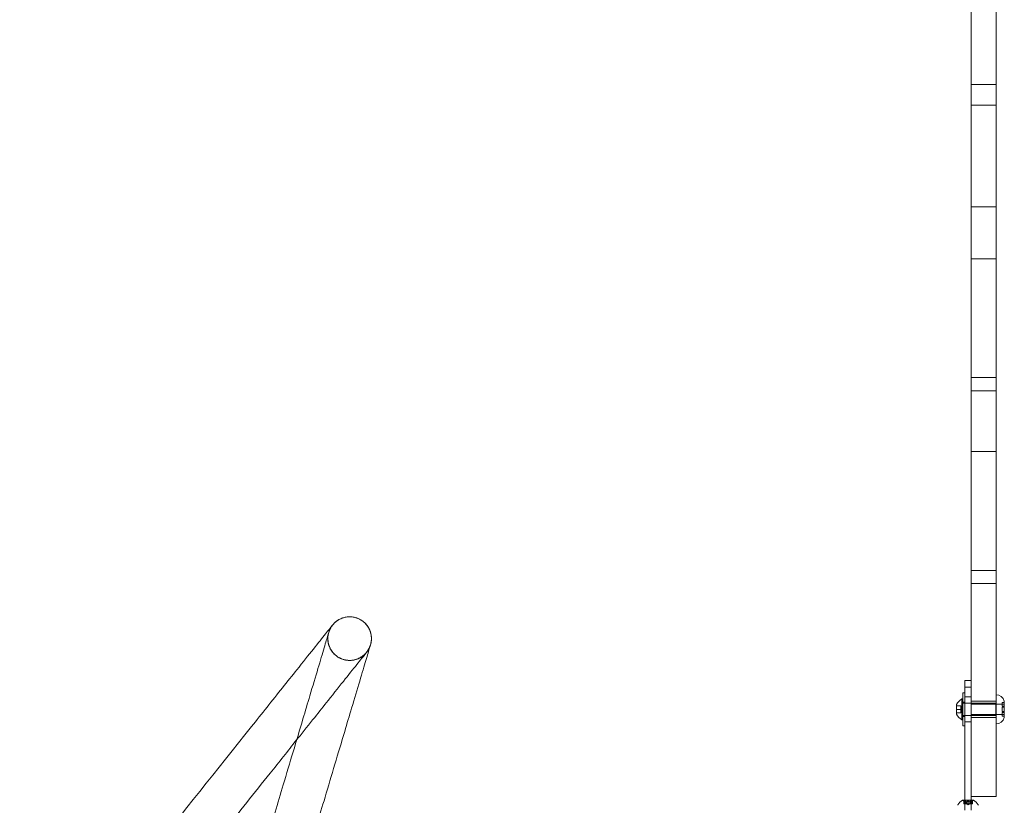
# Model space of a CAD drawing. Extents: x 0 to 942, y -49 to 579.
# Drawn here: x 828 to 858, y 208 to 232 of the extents above; entities that cross this region are included whole.
import ezdxf

# ---------------------------------------------------------------- set-up
doc = ezdxf.new("R2010")
doc.units = 0
doc.header["$MEASUREMENT"] = 0
doc.header["$PDMODE"] = 68
doc.header["$PDSIZE"] = 5
doc.styles.get("Standard").update_dxf_attribs({"font": 'Helvetica LT 57 Condensed_0.ttf'})
doc.dimstyles.new('FEET-METERS', dxfattribs={"dimtxt": 12, "dimasz": 7, "dimexe": 3, "dimexo": 3, "dimgap": 3, "dimtad": 0, "dimdec": 1, "dimzin": 3, "dimdsep": 46, "dimlunit": 4, "dimtxsty": 'Standard', "dimcen": 0.09, "dimadec": 0, "dimazin": 0, "dimtfac": 2, "dimtdec": 1, "dimtofl": 0, "dimtmove": 0, "dimatfit": 3, "dimfxl": 1, "dimfrac": 2, "dimtolj": 1, "dimtzin": 3, "dimarcsym": 0})

# ---------------------------------------------------------------- blocks, each defined once
blk = doc.blocks.new('*D99')
at = {"color": 0, "lineweight": -2, "transparency": 16777216}
for p, q in [((729.562, 493.832), (452.882, 493.832)), ((455.882, 486.832), (455.882, 280.854)), ((455.882, 15.906), (455.882, 178.686)), ((846.152, 8.906), (452.882, 8.906))]:
    blk.add_line(p, q, dxfattribs=at)
at = {"color": 0, "lineweight": 0, "transparency": 16777216}
for points in [[(454.716, 486.832), (457.049, 486.832), (455.882, 493.832)], [(454.716, 15.906), (457.049, 15.906), (455.882, 8.906)]]:
    blk.add_solid(points, dxfattribs=at)
at = {"layer": 'Defpoints', "color": 0, "lineweight": 0, "transparency": 16777216}
for p in [(732.562, 493.832), (455.882, 8.906), (849.152, 8.906)]:
    blk.add_point(p, dxfattribs=at)
at = {"color": 0, "lineweight": 0, "transparency": 16777216, "insert": (455.882, 229.77), "char_height": 12, "attachment_point": 5, "rotation": 90}
blk.add_mtext('\\A1;40\'-5" [12.3M]', dxfattribs=at)
blk = doc.blocks.new('new block')
at = {"color": 0, "linetype": 'Continuous', "lineweight": 0}
for p, q in [((857.146, 229.751), (857.896, 229.751)), ((857.146, 229.124), (857.896, 229.124)), ((857.146, 226.062), (857.896, 226.062)), ((857.146, 224.492), (857.896, 224.492)), ((857.146, 220.906), (857.896, 220.906)), ((857.146, 220.51), (857.896, 220.51)), ((857.146, 218.677), (857.896, 218.677)), ((857.146, 215.09), (857.896, 215.09)), ((857.146, 214.694), (857.896, 214.694)), ((856.958, 211.57), (856.958, 211.771)), ((856.958, 211.771), (857.145, 211.771)), ((856.958, 211.57), (857.145, 211.57)), ((856.958, 211.57), (856.958, 208.16)), ((857.145, 211.771), (857.145, 211.57)), ((857.145, 208.16), (857.145, 211.57)), ((856.896, 211.396), (856.896, 210.396)), ((856.896, 211.396), (856.958, 211.396)), ((856.958, 210.396), (856.958, 211.396)), ((856.958, 211.396), (856.958, 211.396)), ((856.958, 211.271), (857.145, 211.271)), ((857.896, 210.459), (857.896, 211.334)), ((856.707, 210.751), (856.707, 211.042)), ((856.707, 211.006), (856.832, 211.006)), ((856.832, 211.006), (856.832, 210.896)), ((856.864, 210.584), (856.864, 211.209)), ((856.895, 211.209), (856.864, 211.209)), ((856.895, 210.584), (856.895, 211.209)), ((856.895, 211.084), (856.896, 211.084)), ((856.896, 211.115), (856.958, 211.115)), ((856.896, 211.084), (857.145, 211.084)), ((857.145, 211.084), (857.146, 211.084)), ((857.146, 210.646), (857.146, 211.146)), ((857.896, 211.146), (857.146, 211.146)), ((857.146, 211.084), (857.895, 211.084)), ((858.146, 211.052), (857.146, 211.052)), ((857.895, 210.709), (857.895, 211.084)), ((857.896, 211.146), (857.896, 211.146)), ((858.083, 211.105), (858.083, 211.095)), ((858.146, 211.105), (858.083, 211.105)), ((858.083, 210.99), (858.083, 211.095)), ((858.083, 211.051), (858.146, 211.051)), ((858.146, 210.99), (858.083, 210.99)), ((858.083, 210.905), (858.083, 210.958)), ((858.083, 210.958), (858.146, 210.958)), ((858.146, 211.113), (858.146, 211.146)), ((858.146, 210.646), (858.146, 211.113)), ((856.707, 210.896), (856.832, 210.896)), ((856.707, 210.787), (856.832, 210.787)), ((856.832, 210.896), (856.832, 210.787)), ((856.895, 210.709), (856.896, 210.709)), ((856.896, 210.709), (857.145, 210.709)), ((856.896, 210.677), (856.958, 210.677)), ((857.145, 210.709), (857.146, 210.709)), ((858.146, 210.74), (857.146, 210.74)), ((857.146, 210.709), (857.895, 210.709)), ((857.896, 210.646), (857.146, 210.646)), ((857.896, 210.646), (857.896, 210.646)), ((858.083, 210.905), (858.083, 210.887)), ((858.083, 210.835), (858.083, 210.887)), ((858.146, 210.835), (858.083, 210.835)), ((858.083, 210.697), (858.083, 210.802)), ((858.083, 210.802), (858.146, 210.802)), ((858.146, 210.741), (858.083, 210.741)), ((858.083, 210.697), (858.083, 210.687)), ((858.146, 210.687), (858.083, 210.687)), ((856.895, 210.584), (856.864, 210.584)), ((856.896, 210.396), (856.958, 210.396)), ((856.958, 210.521), (857.145, 210.521)), ((856.958, 210.396), (856.958, 210.396)), ((857.215, 208.16), (856.888, 208.16)), ((856.948, 208.104), (856.903, 208.143)), ((856.92, 208.145), (856.92, 208.048)), ((856.93, 208.048), (856.92, 208.048)), ((856.921, 208.141), (856.921, 208.048)), ((856.93, 208.141), (856.93, 208.048)), ((856.93, 208.048), (856.999, 208.048)), ((856.948, 208.104), (856.948, 208.048)), ((856.948, 208.104), (856.948, 208.048)), ((856.958, 208.16), (856.958, 207.857)), ((857.121, 208.154), (856.982, 208.154)), ((856.982, 208.154), (856.982, 208.048)), ((856.999, 208.104), (856.999, 208.048)), ((856.999, 208.048), (857.002, 208.048)), ((857.001, 208.104), (857.001, 208.048)), ((857.002, 208.048), (857.044, 208.048)), ((857.052, 208.014), (857.012, 208.048)), ((857.043, 208.141), (857.043, 208.048)), ((857.06, 208.048), (857.044, 208.048)), ((857.052, 208.014), (857.091, 208.048)), ((857.06, 208.141), (857.06, 208.048)), ((857.06, 208.048), (857.102, 208.048)), ((857.102, 208.104), (857.102, 208.048)), ((857.102, 208.048), (857.106, 208.048)), ((857.104, 208.104), (857.104, 208.048)), ((857.106, 208.048), (857.175, 208.048)), ((857.121, 208.154), (857.121, 208.048)), ((857.145, 207.857), (857.145, 208.16)), ((857.155, 208.104), (857.2, 208.143)), ((857.155, 208.104), (857.155, 208.048)), ((857.155, 208.104), (857.155, 208.048)), ((857.174, 208.141), (857.174, 208.048)), ((857.184, 208.048), (857.175, 208.048)), ((857.182, 208.141), (857.182, 208.048)), ((857.184, 208.145), (857.184, 208.048))]:
    blk.add_line(p, q, dxfattribs=at)
for centre, radius, start, end in [((857.904, 211.084), 0.25, 14.4479, 91.8123), ((857.03, 210.896), 0.354, 118.0725, 155.7504), ((857.03, 210.896), 0.354, 204.2496, 241.9275), ((857.904, 210.709), 0.25, 268.1877, 345.5521), ((856.77, 208.001), 0.0313, 146.8703, 180), ((857.15, 207.753), 0.485, 122.9261, 146.8703), ((856.888, 208.158), 0.0025, 90, 123.1231), ((856.888, 208.158), 0.0025, 30.0032, 90), ((856.944, 208.19), 0.0625, 210.0032, 228.9292), ((857.159, 208.19), 0.0625, -48.9292, -30.0032), ((857.215, 208.158), 0.0025, 90, 149.9968), ((857.215, 208.158), 0.0025, 56.8769, 90), ((856.953, 207.753), 0.485, 33.1297, 57.0739), ((857.333, 208.001), 0.0313, 0, 33.1297)]:
    blk.add_arc(centre, radius, start, end, dxfattribs=at)
for points, knots in [([(857.146, 255.521), (857.146, 255.52), (857.146, 255.518), (857.146, 255.516), (857.146, 254.907), (857.146, 254.297), (857.146, 253.085), (857.146, 252.481), (857.146, 250.749), (857.146, 249.635), (857.146, 247.47), (857.146, 246.419), (857.146, 244.55), (857.146, 243.726), (857.146, 241.395), (857.146, 239.904), (857.146, 237.632), (857.146, 236.868), (857.146, 235.319), (857.146, 234.534), (857.146, 233.736), (857.146, 231.545), (857.146, 229.27), (857.146, 224.663), (857.146, 222.33), (857.146, 217.712), (857.146, 215.428), (857.146, 211.521), (857.146, 209.897), (857.146, 208.272), (857.146, 208.272), (857.146, 208.272), (857.146, 208.271)], [-49.472378, -49.472378, -49.472378, -49.472378, -49.467454, -49.467454, -49.467454, -47.637237, -47.637237, -45.80702, -45.80702, -42.338008, -42.338008, -38.913525, -38.913525, -36.135532, -36.135532, -30.990917, -30.990917, -28.41861, -28.41861, -25.846303, -25.846303, -25.846303, -18.786623, -18.786623, -11.726949, -11.726949, -4.872925, -4.872925, 0, 0, 0, 0.001325, 0.001325, 0.001325, 0.001325]), ([(857.896, 208.271), (857.896, 208.272), (857.896, 208.272), (857.896, 208.272), (857.896, 209.897), (857.896, 211.521), (857.896, 215.428), (857.896, 217.712), (857.896, 222.33), (857.896, 224.663), (857.896, 229.27), (857.896, 231.545), (857.896, 233.736), (857.896, 234.534), (857.896, 235.319), (857.896, 236.868), (857.896, 237.632), (857.896, 239.904), (857.896, 241.395), (857.896, 243.726), (857.896, 244.55), (857.896, 246.419), (857.896, 247.47), (857.896, 249.635), (857.896, 250.749), (857.896, 252.481), (857.896, 253.085), (857.896, 254.297), (857.896, 254.907), (857.896, 255.516), (857.896, 255.518), (857.896, 255.52), (857.896, 255.521)], [-0.001325, -0.001325, -0.001325, -0.001325, 0, 0, 0, 4.872925, 4.872925, 11.726949, 11.726949, 18.786623, 18.786623, 25.846303, 25.846303, 25.846303, 28.41861, 28.41861, 30.990917, 30.990917, 36.135532, 36.135532, 38.913525, 38.913525, 42.338008, 42.338008, 45.80702, 45.80702, 47.637237, 47.637237, 49.467454, 49.467454, 49.467454, 49.472378, 49.472378, 49.472378, 49.472378]), ([(838.069, 213.603), (838.104, 213.623), (838.142, 213.64), (838.249, 213.676), (838.321, 213.688), (838.464, 213.688), (838.536, 213.676), (838.661, 213.633), (838.715, 213.606), (838.823, 213.531), (838.876, 213.48), (838.962, 213.366), (838.995, 213.301), (839.039, 213.165), (839.05, 213.092), (839.048, 212.961), (839.039, 212.899), (839.022, 212.842)], [0, 0, 0, 0, 0.122757, 0.122757, 0.33746, 0.33746, 0.551544, 0.551544, 0.731489, 0.731489, 0.946403, 0.946403, 1.15959, 1.15959, 1.374314, 1.374314, 1.554962, 1.554962, 1.554962, 1.554962]), ([(838.349, 213.687), (838.329, 213.685), (838.31, 213.683), (838.271, 213.677), (838.252, 213.673), (838.214, 213.664), (838.195, 213.658), (838.158, 213.645), (838.139, 213.638), (838.103, 213.622), (838.086, 213.613), (838.069, 213.603)], [2.6927937, 2.6927937, 2.6927937, 2.6927937, 2.7825535, 2.7825535, 2.8723133, 2.8723133, 2.9620731, 2.9620731, 3.0518329, 3.0518329, 3.1415927, 3.1415927, 3.1415927, 3.1415927]), ([(838.171, 213.65), (838.154, 213.644), (838.138, 213.637), (838.103, 213.622), (838.086, 213.613), (838.069, 213.603)], [2.9700845, 2.9700845, 2.9700845, 2.9700845, 3.0518329, 3.0518329, 3.1415905, 3.1415905, 3.1415905, 3.1415905]), ([(838.349, 213.687), (838.329, 213.685), (838.31, 213.683), (838.271, 213.677), (838.252, 213.673), (838.214, 213.664), (838.195, 213.658), (838.174, 213.651), (838.173, 213.65), (838.171, 213.65)], [2.6927937, 2.6927937, 2.6927937, 2.6927937, 2.7825535, 2.7825535, 2.8723133, 2.8723133, 2.9620731, 2.9620731, 2.9700845, 2.9700845, 2.9700845, 2.9700845]), ([(838.878, 213.473), (838.852, 213.502), (838.823, 213.529), (838.76, 213.576), (838.727, 213.597), (838.657, 213.633), (838.62, 213.648), (838.545, 213.671), (838.506, 213.679), (838.428, 213.688), (838.388, 213.689), (838.349, 213.687)], [1.7951958, 1.7951958, 1.7951958, 1.7951958, 1.9747154, 1.9747154, 2.154235, 2.154235, 2.3337545, 2.3337545, 2.5132741, 2.5132741, 2.6927937, 2.6927937, 2.6927937, 2.6927937]), ([(838.878, 213.473), (838.852, 213.502), (838.823, 213.529), (838.76, 213.576), (838.727, 213.597), (838.657, 213.633), (838.62, 213.648), (838.545, 213.671), (838.506, 213.679), (838.428, 213.688), (838.388, 213.689), (838.349, 213.687)], [1.7951958, 1.7951958, 1.7951958, 1.7951958, 1.9747154, 1.9747154, 2.154235, 2.154235, 2.3337545, 2.3337545, 2.5132741, 2.5132741, 2.6927937, 2.6927937, 2.6927937, 2.6927937]), ([(830.993, 204.817), (831.027, 204.86), (831.062, 204.904), (831.256, 205.147), (831.437, 205.373), (831.747, 205.762), (831.872, 205.918), (832.101, 206.205), (832.205, 206.336), (833.349, 207.769), (834.389, 209.071), (835.741, 210.765), (836.058, 211.162), (836.514, 211.733), (836.661, 211.916), (836.981, 212.317), (837.152, 212.532), (837.444, 212.898), (837.569, 213.054), (837.756, 213.288), (837.821, 213.37), (837.856, 213.413), (837.858, 213.415), (837.86, 213.419), (837.861, 213.42), (837.863, 213.423), (837.864, 213.424), (837.866, 213.426), (837.867, 213.427), (837.869, 213.429), (837.87, 213.431), (837.872, 213.433), (837.873, 213.435), (837.875, 213.437), (837.875, 213.438), (837.876, 213.439), (837.876, 213.439), (837.877, 213.44), (837.877, 213.44), (837.877, 213.44), (837.877, 213.44), (837.877, 213.44), (837.877, 213.44), (837.877, 213.44), (837.877, 213.44), (837.877, 213.44), (837.877, 213.44), (837.877, 213.44), (837.877, 213.44), (837.877, 213.44), (837.877, 213.44), (837.877, 213.44), (837.877, 213.44), (837.877, 213.439), (837.876, 213.439), (837.876, 213.439), (837.864, 213.423), (837.855, 213.411), (837.821, 213.36), (837.789, 213.296), (837.771, 213.249), (837.764, 213.225), (837.763, 213.224), (837.762, 213.222), (837.762, 213.219), (837.762, 213.219)], [11.549048, 11.549048, 11.549048, 11.549048, 11.769828, 11.769828, 12.740257, 12.740257, 13.35165, 13.35165, 13.852339, 13.852339, 18.852339, 18.852339, 20.353154, 20.353154, 21.080638, 21.080638, 22.046936, 22.046936, 23.009899, 23.009899, 23.970697, 23.970697, 24.033472, 24.033472, 24.06967, 24.06967, 24.105812, 24.105812, 24.141892, 24.141892, 24.194101, 24.194101, 24.265895, 24.265895, 24.321325, 24.321325, 24.356998, 24.356998, 24.402392, 24.402392, 24.425095, 24.425095, 24.436449, 24.436449, 24.442126, 24.442126, 24.444965, 24.444965, 24.446384, 24.446384, 24.447094, 24.447094, 24.509778, 24.509778, 25.009778, 25.009778, 26.510059, 26.510059, 27.617397, 27.617397, 28.855924, 28.855924, 28.93676, 28.93676, 29.236374, 29.236374, 29.236374, 29.236374]), ([(838.069, 213.603), (838.039, 213.587), (838.011, 213.568), (837.958, 213.526), (837.934, 213.503), (837.888, 213.454), (837.867, 213.428), (837.829, 213.372), (837.812, 213.343), (837.783, 213.282), (837.771, 213.251), (837.761, 213.218)], [-3.1415927, -3.1415927, -3.1415927, -3.1415927, -2.9880453, -2.9880453, -2.834498, -2.834498, -2.6809507, -2.6809507, -2.5274034, -2.5274034, -2.3738561, -2.3738561, -2.3738561, -2.3738561]), ([(837.761, 213.218), (837.762, 213.22), (837.763, 213.222), (837.764, 213.228), (837.766, 213.232), (837.772, 213.252), (837.778, 213.268), (837.804, 213.329), (837.829, 213.374), (837.9, 213.473), (837.952, 213.525), (838.029, 213.58), (838.049, 213.592), (838.069, 213.603)], [11.8400552, 11.8400552, 11.8400552, 11.8400552, 11.8461744, 11.8461744, 11.858675, 11.858675, 11.9087093, 11.9087093, 12.0596625, 12.0596625, 12.2749793, 12.2749793, 12.3434583, 12.3434583, 12.3434583, 12.3434583]), ([(839.021, 212.842), (839.033, 212.88), (839.041, 212.92), (839.052, 213.021), (839.05, 213.083), (839.028, 213.205), (839.009, 213.264), (838.955, 213.375), (838.92, 213.427), (838.878, 213.473)], [0.766101, 0.766101, 0.766101, 0.766101, 0.949682, 0.949682, 1.23152, 1.23152, 1.513358, 1.513358, 1.795196, 1.795196, 1.795196, 1.795196]), ([(839.022, 212.842), (839.034, 212.885), (839.043, 212.93), (839.05, 213.019), (839.05, 213.065), (839.039, 213.154), (839.029, 213.198), (839, 213.284), (838.981, 213.325), (838.935, 213.403), (838.908, 213.439), (838.878, 213.473)], [0.767295, 0.767295, 0.767295, 0.767295, 0.971918, 0.971918, 1.177737, 1.177737, 1.383557, 1.383557, 1.589376, 1.589376, 1.795196, 1.795196, 1.795196, 1.795196]), ([(834.87, 203.532), (834.96, 203.833), (835.05, 204.133), (835.254, 204.817), (835.369, 205.201), (835.62, 206.044), (835.757, 206.504), (836.059, 207.516), (836.224, 208.068), (836.587, 209.282), (836.785, 209.946), (837.053, 210.844), (837.124, 211.082), (837.278, 211.6), (837.362, 211.879), (837.507, 212.366), (837.571, 212.58), (837.672, 212.918), (837.71, 213.047), (837.736, 213.133), (837.738, 213.14), (837.746, 213.167), (837.751, 213.183), (837.759, 213.21), (837.761, 213.218), (837.761, 213.218), (837.761, 213.218), (837.761, 213.218), (837.761, 213.218), (837.761, 213.218), (837.761, 213.218), (837.761, 213.218), (837.761, 213.218), (837.761, 213.218), (837.761, 213.218), (837.761, 213.218), (837.761, 213.218), (837.761, 213.218), (837.761, 213.218), (837.761, 213.218), (837.761, 213.218), (837.761, 213.218), (837.761, 213.218), (837.761, 213.218), (837.761, 213.218), (837.761, 213.218)], [0.058419, 0.058419, 0.058419, 0.058419, 1, 1, 2.2, 2.2, 3.64, 3.64, 5.368, 5.368, 7.44162, 7.44162, 8.188678, 8.188678, 9.15718, 9.15718, 10.118008, 10.118008, 11.079683, 11.079683, 11.173767, 11.173767, 11.456292, 11.456292, 11.832866, 11.832866, 11.836385, 11.836385, 11.838145, 11.838145, 11.839024, 11.839024, 11.839415, 11.839415, 11.83961, 11.83961, 11.839708, 11.839708, 11.839806, 11.839806, 11.839831, 11.839831, 11.839855, 11.839855, 11.840055, 11.840055, 11.840055, 11.840055]), ([(837.761, 213.218), (837.746, 213.166), (837.737, 213.111), (837.732, 212.985), (837.741, 212.912), (837.782, 212.775), (837.814, 212.709), (837.885, 212.609), (837.919, 212.571), (837.963, 212.532), (837.973, 212.523), (837.99, 212.51), (837.995, 212.506), (837.995, 212.506), (837.995, 212.506), (837.995, 212.506), (837.995, 212.506), (837.995, 212.506), (837.995, 212.506), (837.996, 212.505), (837.996, 212.505), (837.997, 212.504), (837.999, 212.503), (838.009, 212.496), (838.001, 212.5), (838.037, 212.477), (838.049, 212.469), (838.067, 212.459), (838.072, 212.456), (838.084, 212.449), (838.09, 212.446), (838.104, 212.439), (838.107, 212.438), (838.112, 212.435), (838.114, 212.434), (838.118, 212.433), (838.12, 212.432), (838.124, 212.43), (838.125, 212.429), (838.131, 212.427), (838.134, 212.426), (838.146, 212.421), (838.152, 212.418), (838.184, 212.406), (838.201, 212.401), (838.249, 212.388), (838.25, 212.389), (838.259, 212.387), (838.265, 212.386), (838.267, 212.385), (838.267, 212.385), (838.268, 212.385), (838.269, 212.385), (838.269, 212.385), (838.269, 212.385), (838.269, 212.385), (838.261, 212.386), (838.27, 212.385), (838.27, 212.384), (838.272, 212.384), (838.273, 212.384), (838.287, 212.381), (838.3, 212.379), (838.331, 212.376), (838.349, 212.374), (838.401, 212.372), (838.436, 212.373), (838.543, 212.386), (838.614, 212.407), (838.742, 212.47), (838.801, 212.512), (838.904, 212.612), (838.948, 212.672), (838.991, 212.76), (839.001, 212.783), (839.013, 212.814), (839.015, 212.822), (839.019, 212.834), (839.02, 212.838), (839.021, 212.842)], [0, 0, 0, 0, 0.163908, 0.163908, 0.378323, 0.378323, 0.594113, 0.594113, 0.745074, 0.745074, 0.770093, 0.770093, 0.795112, 0.795112, 0.796675, 0.796675, 0.807893, 0.807893, 0.837809, 0.837809, 1.156907, 1.156907, 1.582496, 1.582496, 2.037123, 2.037123, 2.187254, 2.187254, 2.237319, 2.237319, 2.288808, 2.288808, 2.301551, 2.301551, 2.307868, 2.307868, 2.314195, 2.314195, 2.320495, 2.320495, 2.333118, 2.333118, 2.375781, 2.375781, 2.561118, 2.561118, 2.908187, 2.908187, 3.369846, 3.369846, 3.677577, 3.677577, 3.780154, 3.780154, 3.805193, 3.805193, 3.830232, 3.830232, 3.831795, 3.831795, 3.835506, 3.835506, 3.875116, 3.875116, 3.927947, 3.927947, 4.03261, 4.03261, 4.249795, 4.249795, 4.460937, 4.460937, 4.679445, 4.679445, 4.754561, 4.754561, 4.779566, 4.779566, 4.79135, 4.79135, 4.79135, 4.79135]), ([(837.761, 213.218), (837.749, 213.175), (837.74, 213.131), (837.733, 213.041), (837.733, 212.996), (837.744, 212.906), (837.754, 212.862), (837.783, 212.777), (837.802, 212.736), (837.848, 212.658), (837.875, 212.622), (837.905, 212.588)], [-2.373856, -2.373856, -2.373856, -2.373856, -2.168364, -2.168364, -1.962872, -1.962872, -1.757381, -1.757381, -1.551889, -1.551889, -1.346397, -1.346397, -1.346397, -1.346397]), ([(839.021, 212.842), (839.021, 212.841), (839.021, 212.841), (839.021, 212.84), (839.02, 212.838), (839.019, 212.832), (839.017, 212.826), (839.01, 212.803), (839.003, 212.78), (838.97, 212.671), (838.932, 212.542), (838.831, 212.204), (838.767, 211.99), (838.622, 211.503), (838.539, 211.224), (838.384, 210.706), (838.313, 210.468), (838.045, 209.57), (837.847, 208.906), (837.484, 207.692), (837.32, 207.14), (837.018, 206.128), (836.88, 205.668), (836.629, 204.825), (836.514, 204.441), (836.309, 203.755), (836.219, 203.453), (836.129, 203.15)], [4.861198, 4.861198, 4.861198, 4.861198, 4.888259, 4.888259, 4.984298, 4.984298, 5.175587, 5.175587, 5.552314, 5.552314, 6.514324, 6.514324, 7.475168, 7.475168, 8.443734, 8.443734, 9.190905, 9.190905, 11.264525, 11.264525, 12.992525, 12.992525, 14.432525, 14.432525, 15.632525, 15.632525, 16.580191, 16.580191, 16.580191, 16.580191]), ([(838.434, 212.374), (838.487, 212.377), (838.54, 212.387), (838.641, 212.42), (838.69, 212.442), (838.781, 212.498), (838.823, 212.532), (838.898, 212.607), (838.93, 212.65), (838.985, 212.741), (839.006, 212.79), (839.021, 212.842)], [-0.448799, -0.448799, -0.448799, -0.448799, -0.205819, -0.205819, 0.03716, 0.03716, 0.28014, 0.28014, 0.523119, 0.523119, 0.766099, 0.766099, 0.766099, 0.766099]), ([(838.906, 212.621), (838.906, 212.621), (838.906, 212.621), (838.903, 212.618), (838.892, 212.604), (838.87, 212.576), (838.868, 212.573), (838.824, 212.518), (838.749, 212.424), (838.544, 212.168), (838.412, 212.002), (838.107, 211.62), (837.929, 211.397), (837.611, 210.999), (837.475, 210.828), (837.17, 210.446), (837, 210.233), (836.819, 210.006), (836.806, 209.99), (836.793, 209.975)], [0, 0, 0, 0, 0.065888, 0.065888, 0.567623, 0.567623, 0.622691, 0.622691, 1.58421, 1.58421, 2.545846, 2.545846, 3.51655, 3.51655, 4.188822, 4.188822, 4.999542, 4.999542, 5.060064, 5.060064, 5.060064, 5.060064]), ([(837.905, 212.588), (837.931, 212.559), (837.961, 212.532), (838.023, 212.484), (838.056, 212.463), (838.126, 212.428), (838.163, 212.413), (838.238, 212.39), (838.277, 212.382), (838.355, 212.373), (838.395, 212.372), (838.434, 212.374)], [-1.3463969, -1.3463969, -1.3463969, -1.3463969, -1.1668773, -1.1668773, -0.9873577, -0.9873577, -0.8078381, -0.8078381, -0.6283185, -0.6283185, -0.448799, -0.448799, -0.448799, -0.448799]), ([(837.905, 212.588), (837.931, 212.559), (837.961, 212.532), (838.023, 212.484), (838.056, 212.463), (838.126, 212.428), (838.163, 212.413), (838.238, 212.39), (838.277, 212.382), (838.355, 212.373), (838.395, 212.372), (838.434, 212.374)], [-1.3463969, -1.3463969, -1.3463969, -1.3463969, -1.1668773, -1.1668773, -0.9873577, -0.9873577, -0.8078381, -0.8078381, -0.6283185, -0.6283185, -0.448799, -0.448799, -0.448799, -0.448799]), ([(838.434, 212.374), (838.47, 212.376), (838.507, 212.382), (838.578, 212.399), (838.613, 212.41), (838.68, 212.439), (838.713, 212.456), (838.775, 212.495), (838.804, 212.517), (838.858, 212.566), (838.884, 212.593), (838.906, 212.621)], [-0.448799, -0.448799, -0.448799, -0.448799, -0.281838, -0.281838, -0.114877, -0.114877, 0.0520839, 0.0520839, 0.2190449, 0.2190449, 0.3860058, 0.3860058, 0.3860058, 0.3860058]), ([(836.793, 209.975), (836.525, 209.639), (836.257, 209.303), (835.521, 208.381), (835.053, 207.795), (834.273, 206.818), (833.961, 206.427), (833.545, 205.906), (833.441, 205.776), (833.29, 205.587), (833.243, 205.528), (833.055, 205.292), (832.913, 205.115), (832.619, 204.746), (832.465, 204.553), (832.324, 204.376)], [5.060064, 5.060064, 5.060064, 5.060064, 6.349542, 6.349542, 8.599542, 8.599542, 10.099542, 10.099542, 10.599542, 10.599542, 10.825016, 10.825016, 11.50576, 11.50576, 12.295508, 12.295508, 12.295508, 12.295508]), ([(857.146, 208.271), (857.146, 208.271), (857.149, 208.271), (857.161, 208.271), (857.17, 208.271), (857.193, 208.271), (857.207, 208.271), (857.23, 208.271), (857.238, 208.271), (857.254, 208.271), (857.262, 208.271), (857.271, 208.271)], [0, 0, 0, 0, 0.0488359, 0.0488359, 0.0976703, 0.0976703, 0.1465019, 0.1465019, 0.1716798, 0.1716798, 0.1968575, 0.1968575, 0.1968575, 0.1968575]), ([(857.271, 208.271), (857.354, 208.271), (857.437, 208.271), (857.604, 208.271), (857.687, 208.271), (857.771, 208.271)], [0.125, 0.125, 0.125, 0.125, 0.375, 0.375, 0.625, 0.625, 0.625, 0.625]), ([(857.771, 208.271), (857.787, 208.271), (857.803, 208.271), (857.833, 208.271), (857.847, 208.271), (857.87, 208.271), (857.879, 208.271), (857.889, 208.271), (857.892, 208.271), (857.895, 208.271), (857.896, 208.271), (857.896, 208.271)], [0, 0, 0, 0, 0.048828, 0.048828, 0.0976574, 0.0976574, 0.1464897, 0.1464897, 0.1716734, 0.1716734, 0.1968571, 0.1968571, 0.1968571, 0.1968571]), ([(856.92, 208.143), (856.92, 208.143), (856.92, 208.143), (856.92, 208.144), (856.919, 208.144), (856.92, 208.145), (856.92, 208.145), (856.92, 208.146), (856.92, 208.146), (856.921, 208.146), (856.921, 208.146), (856.921, 208.146), (856.921, 208.146), (856.921, 208.146), (856.921, 208.146), (856.921, 208.146), (856.921, 208.146), (856.921, 208.146), (856.921, 208.146), (856.921, 208.146), (856.921, 208.146), (856.921, 208.146), (856.922, 208.146), (856.922, 208.145), (856.923, 208.145), (856.924, 208.145), (856.925, 208.145), (856.926, 208.144), (856.926, 208.144), (856.927, 208.143)], [0, 0, 0, 0, 0.00041232, 0.00041232, 0.00367036, 0.00367036, 0.0061271, 0.0061271, 0.00796491, 0.00796491, 0.00815345, 0.00815345, 0.00825503, 0.00825503, 0.00831852, 0.00831852, 0.00838777, 0.00838777, 0.00848273, 0.00848273, 0.00870295, 0.00870295, 0.01013563, 0.01013563, 0.01215525, 0.01215525, 0.01467787, 0.01467787, 0.0166517, 0.0166517, 0.0166517, 0.0166517]), ([(856.927, 208.143), (856.927, 208.143), (856.927, 208.143), (856.926, 208.144), (856.925, 208.144), (856.923, 208.145), (856.923, 208.145), (856.922, 208.146), (856.921, 208.146), (856.921, 208.146), (856.921, 208.146), (856.921, 208.146), (856.921, 208.146), (856.921, 208.146), (856.921, 208.146), (856.921, 208.146), (856.921, 208.146), (856.921, 208.146), (856.921, 208.146), (856.921, 208.146), (856.921, 208.146), (856.92, 208.146), (856.92, 208.146), (856.92, 208.145), (856.92, 208.145), (856.92, 208.145), (856.92, 208.145), (856.92, 208.144), (856.92, 208.144), (856.92, 208.143)], [0, 0, 0, 0, 0.00041133, 0.00041133, 0.0035034, 0.0035034, 0.00594033, 0.00594033, 0.00795678, 0.00795678, 0.00816734, 0.00816734, 0.00825334, 0.00825334, 0.00831687, 0.00831687, 0.00838579, 0.00838579, 0.00847957, 0.00847957, 0.00869405, 0.00869405, 0.01012524, 0.01012524, 0.01214061, 0.01214061, 0.01467168, 0.01467168, 0.01664979, 0.01664979, 0.01664979, 0.01664979]), ([(856.92, 208.143), (856.92, 208.143), (856.92, 208.143), (856.92, 208.143), (856.92, 208.143), (856.92, 208.142)], [0.026417714, 0.026417714, 0.026417714, 0.026417714, 0.026883246, 0.026883246, 0.028070805, 0.028070805, 0.028070805, 0.028070805]), ([(856.93, 208.141), (856.929, 208.142), (856.928, 208.143), (856.927, 208.143), (856.927, 208.143), (856.927, 208.143)], [0.007300399, 0.007300399, 0.007300399, 0.007300399, 0.009949303, 0.009949303, 0.010414835, 0.010414835, 0.010414835, 0.010414835]), ([(856.948, 208.105), (856.948, 208.104), (856.948, 208.104), (856.948, 208.104), (856.948, 208.104), (856.948, 208.104)], [0.006463967, 0.006463967, 0.006463967, 0.006463967, 0.007125803, 0.007125803, 0.009029787, 0.009029787, 0.009029787, 0.009029787]), ([(856.998, 208.105), (856.998, 208.104), (856.998, 208.104), (856.998, 208.104), (856.999, 208.104), (856.999, 208.104)], [0.006463967, 0.006463967, 0.006463967, 0.006463967, 0.007125803, 0.007125803, 0.007719964, 0.007719964, 0.007719964, 0.007719964]), ([(857.002, 208.105), (857.002, 208.104), (857.002, 208.104), (857.001, 208.104), (857.001, 208.104), (857, 208.104), (856.999, 208.104), (856.999, 208.104)], [0.006463967, 0.006463967, 0.006463967, 0.006463967, 0.007125803, 0.007125803, 0.009029787, 0.009029787, 0.010339612, 0.010339612, 0.010339612, 0.010339612]), ([(857.045, 208.143), (857.045, 208.143), (857.044, 208.143), (857.044, 208.143), (857.044, 208.143), (857.044, 208.142)], [0.026417714, 0.026417714, 0.026417714, 0.026417714, 0.026883246, 0.026883246, 0.028070805, 0.028070805, 0.028070805, 0.028070805]), ([(857.045, 208.143), (857.045, 208.143), (857.045, 208.143), (857.045, 208.144), (857.046, 208.144), (857.048, 208.145), (857.048, 208.145), (857.05, 208.146), (857.051, 208.146), (857.051, 208.146), (857.051, 208.146), (857.052, 208.146), (857.052, 208.146), (857.052, 208.146), (857.052, 208.146), (857.052, 208.146), (857.052, 208.146), (857.052, 208.146), (857.052, 208.146), (857.052, 208.146), (857.052, 208.146), (857.052, 208.146), (857.053, 208.146), (857.054, 208.145), (857.055, 208.145), (857.056, 208.145), (857.057, 208.145), (857.058, 208.144), (857.058, 208.144), (857.059, 208.143)], [0, 0, 0, 0, 0.00041348, 0.00041348, 0.00335938, 0.00335938, 0.00572359, 0.00572359, 0.00794646, 0.00794646, 0.00816387, 0.00816387, 0.00825132, 0.00825132, 0.00831543, 0.00831543, 0.00838451, 0.00838451, 0.0084777, 0.0084777, 0.00868732, 0.00868732, 0.01011652, 0.01011652, 0.01212817, 0.01212817, 0.01466672, 0.01466672, 0.01664861, 0.01664861, 0.01664861, 0.01664861]), ([(857.059, 208.143), (857.059, 208.143), (857.059, 208.143), (857.058, 208.144), (857.057, 208.144), (857.056, 208.145), (857.055, 208.145), (857.054, 208.146), (857.053, 208.146), (857.052, 208.146), (857.052, 208.146), (857.052, 208.146), (857.052, 208.146), (857.052, 208.146), (857.052, 208.146), (857.052, 208.146), (857.052, 208.146), (857.052, 208.146), (857.052, 208.146), (857.051, 208.146), (857.051, 208.146), (857.051, 208.146), (857.05, 208.146), (857.049, 208.145), (857.049, 208.145), (857.047, 208.145), (857.047, 208.145), (857.045, 208.144), (857.045, 208.144), (857.045, 208.143)], [0, 0, 0, 0, 0.00041393, 0.00041393, 0.00331032, 0.00331032, 0.00567645, 0.00567645, 0.00794407, 0.00794407, 0.00816309, 0.00816309, 0.00825092, 0.00825092, 0.00831521, 0.00831521, 0.00838441, 0.00838441, 0.0084776, 0.0084776, 0.00868657, 0.00868657, 0.01011525, 0.01011525, 0.0121263, 0.0121263, 0.01466595, 0.01466595, 0.01664838, 0.01664838, 0.01664838, 0.01664838]), ([(857.06, 208.141), (857.06, 208.142), (857.059, 208.143), (857.059, 208.143), (857.059, 208.143), (857.059, 208.143)], [0.007300399, 0.007300399, 0.007300399, 0.007300399, 0.009949303, 0.009949303, 0.010414835, 0.010414835, 0.010414835, 0.010414835]), ([(857.101, 208.105), (857.102, 208.104), (857.102, 208.104), (857.102, 208.104), (857.102, 208.104), (857.102, 208.104)], [0.006463967, 0.006463967, 0.006463967, 0.006463967, 0.007125803, 0.007125803, 0.007719964, 0.007719964, 0.007719964, 0.007719964]), ([(857.106, 208.105), (857.106, 208.104), (857.105, 208.104), (857.104, 208.104), (857.104, 208.104), (857.103, 208.104), (857.103, 208.104), (857.102, 208.104)], [0.006463967, 0.006463967, 0.006463967, 0.006463967, 0.007125803, 0.007125803, 0.009029787, 0.009029787, 0.010339612, 0.010339612, 0.010339612, 0.010339612]), ([(857.156, 208.105), (857.155, 208.104), (857.155, 208.104), (857.155, 208.104), (857.155, 208.104), (857.155, 208.104)], [0.006463967, 0.006463967, 0.006463967, 0.006463967, 0.007125803, 0.007125803, 0.007719964, 0.007719964, 0.007719964, 0.007719964]), ([(857.176, 208.143), (857.176, 208.143), (857.176, 208.143), (857.176, 208.143), (857.175, 208.143), (857.175, 208.142)], [0.026417714, 0.026417714, 0.026417714, 0.026417714, 0.026883246, 0.026883246, 0.028070805, 0.028070805, 0.028070805, 0.028070805]), ([(857.176, 208.143), (857.176, 208.143), (857.177, 208.143), (857.178, 208.144), (857.178, 208.144), (857.18, 208.145), (857.18, 208.145), (857.181, 208.146), (857.182, 208.146), (857.182, 208.146), (857.182, 208.146), (857.182, 208.146), (857.182, 208.146), (857.182, 208.146), (857.182, 208.146), (857.182, 208.146), (857.182, 208.146), (857.182, 208.146), (857.182, 208.146), (857.183, 208.146), (857.183, 208.146), (857.183, 208.146), (857.183, 208.146), (857.183, 208.145), (857.184, 208.145), (857.184, 208.145), (857.184, 208.145), (857.184, 208.144), (857.184, 208.144), (857.183, 208.143)], [0, 0, 0, 0, 0.00041106, 0.00041106, 0.0035373, 0.0035373, 0.00597776, 0.00597776, 0.00795862, 0.00795862, 0.008168, 0.008168, 0.00825376, 0.00825376, 0.00831721, 0.00831721, 0.00838612, 0.00838612, 0.00848005, 0.00848005, 0.00869554, 0.00869554, 0.01012717, 0.01012717, 0.01214334, 0.01214334, 0.01467282, 0.01467282, 0.01665013, 0.01665013, 0.01665013, 0.01665013]), ([(857.183, 208.143), (857.183, 208.143), (857.183, 208.143), (857.184, 208.144), (857.184, 208.144), (857.184, 208.145), (857.184, 208.145), (857.183, 208.146), (857.183, 208.146), (857.183, 208.146), (857.183, 208.146), (857.182, 208.146), (857.182, 208.146), (857.182, 208.146), (857.182, 208.146), (857.182, 208.146), (857.182, 208.146), (857.182, 208.146), (857.182, 208.146), (857.182, 208.146), (857.182, 208.146), (857.182, 208.146), (857.182, 208.146), (857.181, 208.145), (857.18, 208.145), (857.179, 208.145), (857.179, 208.145), (857.177, 208.144), (857.177, 208.144), (857.176, 208.143)], [0, 0, 0, 0, 0.00041176, 0.00041176, 0.00365422, 0.00365422, 0.00610875, 0.00610875, 0.00796436, 0.00796436, 0.00817423, 0.00817423, 0.00825796, 0.00825796, 0.00832097, 0.00832097, 0.00839048, 0.00839048, 0.00848722, 0.00848722, 0.00871815, 0.00871815, 0.01015814, 0.01015814, 0.01218673, 0.01218673, 0.01468858, 0.01468858, 0.01665151, 0.01665151, 0.01665151, 0.01665151]), ([(857.182, 208.141), (857.183, 208.142), (857.183, 208.143), (857.183, 208.143), (857.183, 208.143), (857.183, 208.143)], [0.007300399, 0.007300399, 0.007300399, 0.007300399, 0.009949303, 0.009949303, 0.010414835, 0.010414835, 0.010414835, 0.010414835])]:
    blk.add_open_spline(points, degree=3, knots=knots, dxfattribs=at)
for points, weights in [([(856.948, 208.105), (856.936, 208.115), (856.92, 208.142)], [1.2877924798, 1.2144124615, 1.05685445761]), ([(856.921, 208.141), (856.937, 208.114), (856.948, 208.104)], [1.06120691497, 1.21890298912, 1.29071555247]), ([(856.998, 208.105), (856.969, 208.115), (856.928, 208.142)], [1.2877924798, 1.2144124615, 1.05685445761]), ([(856.93, 208.141), (856.97, 208.114), (856.999, 208.104)], [1.06120691497, 1.21890298912, 1.29071555247]), ([(857.043, 208.141), (857.018, 208.114), (857.001, 208.104)], [1.06120691497, 1.21890298912, 1.29071555247]), ([(857.002, 208.105), (857.019, 208.115), (857.044, 208.142)], [1.2877924798, 1.2144124615, 1.05685445761]), ([(857.101, 208.105), (857.084, 208.115), (857.06, 208.142)], [1.2877924798, 1.2144124615, 1.05685445761]), ([(857.06, 208.141), (857.085, 208.114), (857.102, 208.104)], [1.06120691497, 1.21890298912, 1.29071555247]), ([(857.174, 208.141), (857.133, 208.114), (857.104, 208.104)], [1.06120691497, 1.21890298912, 1.29071555247]), ([(857.106, 208.105), (857.134, 208.115), (857.175, 208.142)], [1.2877924798, 1.2144124615, 1.05685445761]), ([(857.182, 208.141), (857.166, 208.114), (857.155, 208.104)], [1.06120691497, 1.21890298912, 1.29071555247]), ([(857.156, 208.105), (857.167, 208.115), (857.183, 208.142)], [1.2877924798, 1.2144124615, 1.05685445761])]:
    blk.add_rational_spline(points, weights, degree=2, dxfattribs=at)
for points in [[(856.921, 208.141), (856.921, 208.142), (856.92, 208.142), (856.92, 208.142)], [(857.043, 208.141), (857.043, 208.142), (857.043, 208.142), (857.044, 208.142)], [(857.155, 208.104), (857.155, 208.104), (857.155, 208.104), (857.155, 208.104)], [(857.155, 208.104), (857.155, 208.104), (857.155, 208.104), (857.155, 208.104)], [(857.155, 208.104), (857.155, 208.104), (857.155, 208.104), (857.155, 208.104)], [(857.155, 208.104), (857.155, 208.104), (857.155, 208.104), (857.155, 208.104)], [(857.155, 208.104), (857.155, 208.104), (857.155, 208.104), (857.155, 208.104)], [(857.155, 208.104), (857.155, 208.104), (857.155, 208.104), (857.155, 208.104)], [(857.174, 208.141), (857.174, 208.142), (857.175, 208.142), (857.175, 208.142)]]:
    blk.add_open_spline(points, degree=3, dxfattribs=at)
blk = doc.blocks.new('b312455')
at = {"lineweight": 0}
blk.add_blockref('new block', (439.719, 361.197), dxfattribs=at)

msp = doc.modelspace()

# ---------------------------------------------------------------- block references
at = {"lineweight": 0}
msp.add_blockref('b312455', (-439.719, -361.197), dxfattribs=at)

# ---------------------------------------------------------------- dimensions: what is measured, and where the dimension line sits
dim = msp.add_linear_dim(base=(455.882, 8.906), p1=(732.562, 493.832), p2=(849.152, 8.906), angle=90, dimstyle='FEET-METERS', dxfattribs=at)
dim.commit()
dim.dimension.update_dxf_attribs({"geometry": '*D99', "text_midpoint": (455.882, 229.77), "dimtype": 160})

doc.saveas('drawing.dxf')
